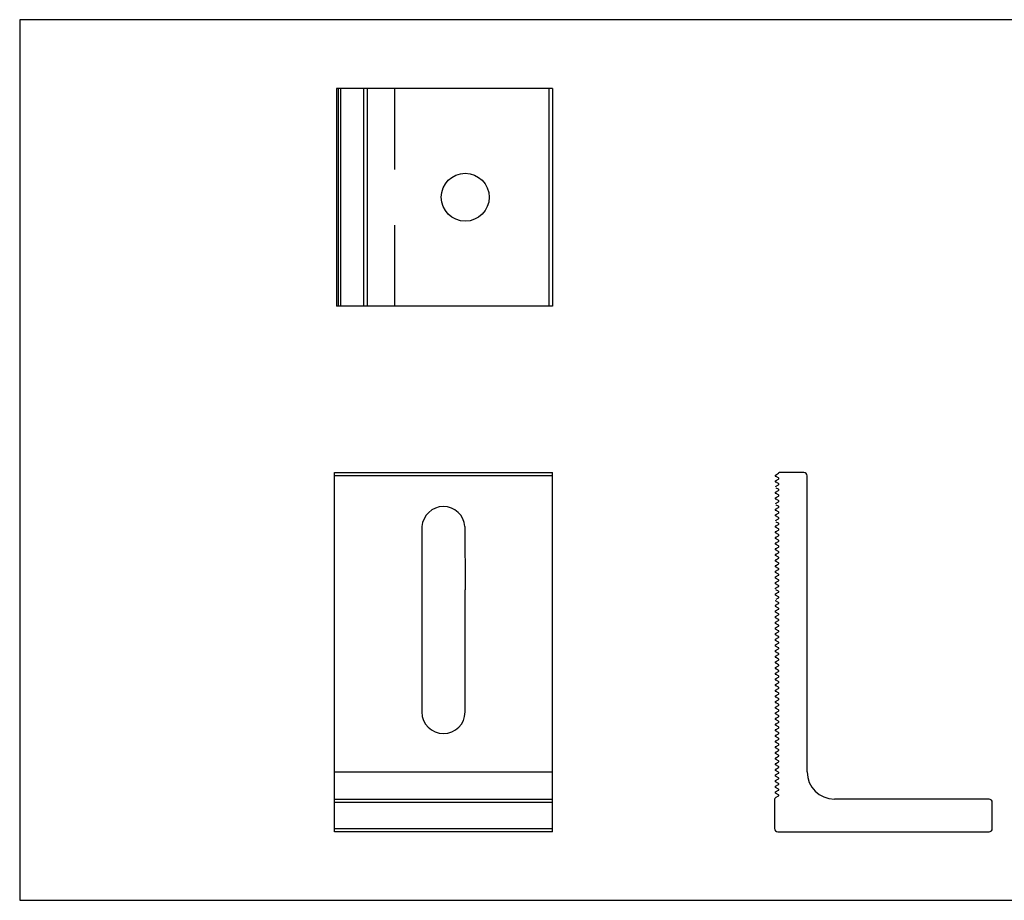
# Model space of a CAD drawing. Units: inches. Extents: x -609 to 590, y -1 to 336.
# Drawn here: x 216 to 225, y 71 to 79 of the extents above; entities that cross this region are included whole.
import ezdxf

# ---------------------------------------------------------------- set-up
doc = ezdxf.new("R2010")
doc.units = ezdxf.units.IN
doc.header["$MEASUREMENT"] = 0
doc.layers.add('L-FOOT', color=7, linetype='Continuous')

# ---------------------------------------------------------------- blocks, each defined once
blk = doc.blocks.new('QMPV L-FOOT 2-1_16 IN SLOT  FRONT')
at = {"layer": 'L-FOOT', "color": 7, "linetype": 'Continuous', "lineweight": 25}
for p, q in [((-1, -3.3), (-1, 0)), ((-1, 0), (1, 0)), ((1, -3.3), (1, 0)), ((1, -0.03), (-1, -0.03)), ((-0.1985, -1.0793), (-0.1985, -2.2)), ((0.1985, -2.2), (0.1985, -1.0793)), ((-1, -2.75), (1, -2.75)), ((-1, -3), (1, -3)), ((1, -3.03), (-1, -3.03)), ((-1, -3.27), (1, -3.27)), ((1, -3.3), (-1, -3.3))]:
    blk.add_line(p, q, dxfattribs=at)
at = {"layer": 'L-FOOT'}
for p, q in [((-0.1979, -0.4967), (-0.1985, -1.0793)), ((0.1979, -0.4967), (0.1985, -1.0793))]:
    blk.add_line(p, q, dxfattribs=at)
at = {"layer": 'L-FOOT', "color": 7, "linetype": 'Continuous', "lineweight": 25}
for centre, start, end in [((0, -0.512), 4.43397, 175.56603), ((0, -2.2), 180, 360)]:
    blk.add_arc(centre, 0.1985, start, end, dxfattribs=at)
blk = doc.blocks.new('QMPV L-FOOT 2-1_16 IN SLOT  RIGHT')
at = {"layer": 'L-FOOT', "color": 7, "linetype": 'Continuous', "lineweight": 25}
for p, q in [((0.108, 0), (-0.108, 0)), ((-0.154, -0.0246), (-0.1246, -0.005)), ((-0.126, -0.0508), (-0.1537, -0.0348)), ((-0.153, -0.0768), (-0.126, -0.0612)), ((-0.126, -0.1027), (-0.153, -0.0872)), ((0.138, -2.75), (0.138, -0.03)), ((-0.153, -0.1807), (-0.126, -0.1651)), ((-0.1525, -0.1284), (-0.126, -0.1131)), ((-0.126, -0.1547), (-0.1468, -0.1427)), ((-0.126, -0.2067), (-0.153, -0.1911)), ((-0.153, -0.2326), (-0.126, -0.2171)), ((-0.126, -0.2586), (-0.153, -0.243)), ((-0.153, -0.2846), (-0.126, -0.269)), ((-0.153, -0.2846), (-0.1535, -0.2849)), ((-0.153, -0.3366), (-0.126, -0.321)), ((-0.126, -0.3626), (-0.153, -0.347)), ((-0.126, -0.3106), (-0.1462, -0.299)), ((-0.153, -0.3885), (-0.126, -0.3729)), ((-0.126, -0.4145), (-0.153, -0.3989)), ((-0.153, -0.4405), (-0.126, -0.4249)), ((-0.153, -0.4925), (-0.126, -0.4769)), ((-0.126, -0.5184), (-0.153, -0.5028)), ((-0.153, -0.5444), (-0.126, -0.5288)), ((-0.126, -0.4665), (-0.1458, -0.4551)), ((-0.126, -0.5704), (-0.153, -0.5548)), ((-0.153, -0.5964), (-0.126, -0.5808)), ((-0.126, -0.6224), (-0.153, -0.6068)), ((-0.153, -0.6483), (-0.126, -0.6328)), ((-0.126, -0.6743), (-0.153, -0.6587)), ((-0.153, -0.7003), (-0.126, -0.6847)), ((-0.126, -0.7263), (-0.153, -0.7107)), ((-0.153, -0.7523), (-0.126, -0.7367)), ((-0.126, -0.7782), (-0.153, -0.7627)), ((-0.153, -0.8042), (-0.126, -0.7886)), ((-0.126, -0.8302), (-0.153, -0.8146)), ((-0.153, -0.8562), (-0.126, -0.8406)), ((-0.126, -0.8822), (-0.153, -0.8666)), ((-0.153, -0.9081), (-0.126, -0.8926)), ((-0.126, -0.9341), (-0.153, -0.9185)), ((-0.153, -0.9601), (-0.126, -0.9445)), ((-0.126, -0.9861), (-0.153, -0.9705)), ((-0.153, -1.0121), (-0.126, -0.9965)), ((-0.126, -1.0381), (-0.153, -1.0225)), ((-0.153, -1.064), (-0.126, -1.0484)), ((-0.126, -1.09), (-0.1491, -1.0767)), ((-0.153, -1.116), (-0.126, -1.1004)), ((-0.126, -1.142), (-0.153, -1.1264)), ((-0.1458, -1.1638), (-0.126, -1.1524)), ((-0.126, -1.1939), (-0.153, -1.1783)), ((-0.153, -1.2199), (-0.126, -1.2043)), ((-0.153, -1.2719), (-0.126, -1.2563)), ((-0.126, -1.2459), (-0.1529, -1.2304)), ((-0.126, -1.2979), (-0.153, -1.2823)), ((-0.153, -1.3238), (-0.126, -1.3083)), ((-0.126, -1.3498), (-0.153, -1.3342)), ((-0.153, -1.3758), (-0.126, -1.3602)), ((-0.126, -1.4018), (-0.153, -1.3862)), ((-0.153, -1.4278), (-0.126, -1.4122)), ((-0.126, -1.4537), (-0.153, -1.4382)), ((-0.153, -1.4797), (-0.126, -1.4641)), ((-0.126, -1.5057), (-0.153, -1.4901)), ((-0.153, -1.5317), (-0.126, -1.5161)), ((-0.126, -1.5577), (-0.153, -1.5421)), ((-0.153, -1.5836), (-0.126, -1.5681)), ((-0.126, -1.6096), (-0.153, -1.594)), ((-0.153, -1.6356), (-0.126, -1.62)), ((-0.126, -1.6616), (-0.153, -1.646)), ((-0.153, -1.6876), (-0.126, -1.672)), ((-0.126, -1.7136), (-0.153, -1.698)), ((-0.153, -1.7395), (-0.126, -1.7239)), ((-0.126, -1.7655), (-0.153, -1.7499)), ((-0.153, -1.7915), (-0.126, -1.7759)), ((-0.126, -1.8175), (-0.153, -1.8019)), ((-0.153, -1.8435), (-0.126, -1.8279)), ((-0.126, -1.8694), (-0.153, -1.8538)), ((-0.153, -1.8954), (-0.126, -1.8798)), ((-0.126, -1.9214), (-0.153, -1.9058)), ((-0.153, -1.9474), (-0.126, -1.9318)), ((-0.126, -1.9734), (-0.153, -1.9578)), ((-0.153, -1.9993), (-0.126, -1.9838)), ((-0.126, -2.0253), (-0.153, -2.0097)), ((-0.153, -2.0513), (-0.126, -2.0357)), ((-0.126, -2.0773), (-0.153, -2.0617)), ((-0.153, -2.1033), (-0.126, -2.0877)), ((-0.126, -2.1292), (-0.153, -2.1137)), ((-0.153, -2.1552), (-0.126, -2.1396)), ((-0.126, -2.1812), (-0.153, -2.1656)), ((-0.153, -2.2072), (-0.126, -2.1916)), ((-0.126, -2.2332), (-0.153, -2.2176)), ((-0.153, -2.2591), (-0.126, -2.2436)), ((-0.126, -2.2851), (-0.153, -2.2695)), ((-0.153, -2.3111), (-0.126, -2.2955)), ((-0.126, -2.3371), (-0.153, -2.3215)), ((-0.153, -2.3631), (-0.126, -2.3475)), ((-0.126, -2.3891), (-0.153, -2.3735)), ((-0.153, -2.415), (-0.126, -2.3994)), ((-0.126, -2.441), (-0.153, -2.4254)), ((-0.153, -2.467), (-0.126, -2.4514)), ((-0.126, -2.493), (-0.153, -2.4774)), ((-0.153, -2.519), (-0.126, -2.5034)), ((-0.126, -2.5449), (-0.153, -2.5293)), ((-0.153, -2.5709), (-0.126, -2.5553)), ((-0.126, -2.5969), (-0.153, -2.5813)), ((-0.153, -2.6229), (-0.126, -2.6073)), ((-0.126, -2.6489), (-0.153, -2.6333)), ((-0.153, -2.6748), (-0.126, -2.6593)), ((-0.126, -2.7008), (-0.153, -2.6852)), ((-0.153, -2.7268), (-0.126, -2.7112)), ((-0.126, -2.7528), (-0.153, -2.7372)), ((-0.153, -2.7788), (-0.126, -2.7632)), ((-0.126, -2.8047), (-0.153, -2.7892)), ((-0.153, -2.8307), (-0.126, -2.8151)), ((-0.126, -2.8567), (-0.153, -2.8411)), ((-0.153, -2.8827), (-0.126, -2.8671)), ((-0.126, -2.9087), (-0.153, -2.8931)), ((-0.153, -2.9346), (-0.126, -2.9191)), ((-0.126, -2.9606), (-0.153, -2.945)), ((-0.147, -2.9831), (-0.126, -2.971)), ((-0.162, -3.0091), (-0.162, -3.27)), ((1.808, -3), (0.388, -3)), ((1.838, -3.27), (1.838, -3.03)), ((-0.132, -3.3), (1.808, -3.3))]:
    blk.add_line(p, q, dxfattribs=at)
at = {"layer": 'L-FOOT', "color": 7, "linetype": 'Continuous', "lineweight": 25, "flags": 128}
blk.add_lwpolyline([(-0.153, -0.4405), (-0.1543, -0.4414), (-0.1544, -0.4415)], dxfattribs=at)
at = {"layer": 'L-FOOT', "color": 7, "linetype": 'Continuous', "lineweight": 25}
for centre, radius, start, end in [((-0.1507, -0.0296), 0.006, 123.69007, 240), ((-0.15, -0.082), 0.006, 120, 240), ((-0.129, -0.056), 0.006, 300, 60), ((-0.108, -0.03), 0.03, 90, 123.69007), ((0.108, -0.03), 0.03, 0, 90), ((-0.15, -0.1859), 0.006, 120, 240), ((-0.129, -0.1079), 0.006, 300, 60), ((-0.129, -0.1599), 0.006, 300, 60), ((-0.15, -0.2378), 0.006, 120, 240), ((-0.129, -0.2119), 0.006, 300, 60), ((-0.129, -0.2638), 0.006, 300, 60), ((-0.15, -0.3418), 0.006, 120, 240), ((-0.129, -0.3158), 0.006, 300, 60), ((-0.15, -0.3937), 0.006, 120, 240), ((-0.129, -0.3677), 0.006, 300, 60), ((-0.129, -0.4197), 0.006, 300, 60), ((-0.15, -0.4977), 0.006, 120, 240), ((-0.129, -0.4717), 0.006, 300, 60), ((-0.129, -0.5236), 0.006, 300, 60), ((-0.15, -0.5496), 0.006, 120, 240), ((-0.15, -0.6016), 0.006, 120, 240), ((-0.129, -0.5756), 0.006, 300, 60), ((-0.129, -0.6276), 0.006, 300, 60), ((-0.15, -0.6535), 0.006, 120, 240), ((-0.15, -0.7055), 0.006, 120, 240), ((-0.129, -0.6795), 0.006, 300, 60), ((-0.15, -0.7575), 0.006, 120, 240), ((-0.15, -0.8094), 0.006, 120, 240), ((-0.129, -0.7315), 0.006, 300, 60), ((-0.129, -0.7834), 0.006, 300, 60), ((-0.15, -0.8614), 0.006, 120, 240), ((-0.129, -0.8354), 0.006, 300, 60), ((-0.129, -0.8874), 0.006, 300, 60), ((-0.15, -0.9133), 0.006, 120, 240), ((-0.15, -0.9653), 0.006, 120, 240), ((-0.129, -0.9393), 0.006, 300, 60), ((-0.129, -0.9913), 0.006, 300, 60), ((-0.15, -1.0173), 0.006, 120, 240), ((-0.15, -1.0692), 0.006, 120, 185.51599), ((-0.129, -1.0432), 0.006, 300, 60), ((-0.15, -1.1212), 0.006, 120, 240), ((-0.15, -1.1732), 0.006, 202.37837, 240), ((-0.129, -1.0952), 0.006, 300, 60), ((-0.129, -1.1472), 0.006, 300, 60), ((-0.15, -1.2251), 0.006, 120, 208.71365), ((-0.129, -1.1991), 0.006, 300, 60), ((-0.129, -1.2511), 0.006, 300, 60), ((-0.15, -1.2771), 0.006, 120, 240), ((-0.15, -1.329), 0.006, 120, 240), ((-0.129, -1.3031), 0.006, 300, 60), ((-0.129, -1.355), 0.006, 300, 60), ((-0.15, -1.381), 0.006, 120, 240), ((-0.15, -1.433), 0.006, 120, 240), ((-0.129, -1.407), 0.006, 300, 60), ((-0.15, -1.4849), 0.006, 120, 240), ((-0.15, -1.5369), 0.006, 120, 240), ((-0.129, -1.4589), 0.006, 300, 60), ((-0.129, -1.5109), 0.006, 300, 60), ((-0.15, -1.5888), 0.006, 120, 240), ((-0.129, -1.5629), 0.006, 300, 60), ((-0.129, -1.6148), 0.006, 300, 60), ((-0.15, -1.6408), 0.006, 120, 240), ((-0.15, -1.6928), 0.006, 120, 240), ((-0.129, -1.6668), 0.006, 300, 60), ((-0.129, -1.7187), 0.006, 300, 60), ((-0.15, -1.7447), 0.006, 120, 240), ((-0.15, -1.7967), 0.006, 120, 240), ((-0.129, -1.7707), 0.006, 300, 60), ((-0.15, -1.8487), 0.006, 120, 240), ((-0.15, -1.9006), 0.006, 120, 240), ((-0.129, -1.8227), 0.006, 300, 60), ((-0.129, -1.8746), 0.006, 300, 60), ((-0.15, -1.9526), 0.006, 120, 240), ((-0.129, -1.9266), 0.006, 300, 60), ((-0.129, -1.9786), 0.006, 300, 60), ((-0.15, -2.0045), 0.006, 120, 240), ((-0.15, -2.0565), 0.006, 120, 240), ((-0.129, -2.0305), 0.006, 300, 60), ((-0.129, -2.0825), 0.006, 300, 60), ((-0.15, -2.1085), 0.006, 120, 240), ((-0.15, -2.1604), 0.006, 120, 240), ((-0.129, -2.1344), 0.006, 300, 60), ((-0.15, -2.2124), 0.006, 120, 240), ((-0.15, -2.2643), 0.006, 120, 240), ((-0.129, -2.1864), 0.006, 300, 60), ((-0.129, -2.2384), 0.006, 300, 60), ((-0.15, -2.3163), 0.006, 120, 240), ((-0.129, -2.2903), 0.006, 300, 60), ((-0.129, -2.3423), 0.006, 300, 60), ((-0.15, -2.3683), 0.006, 120, 240), ((-0.15, -2.4202), 0.006, 120, 240), ((-0.129, -2.3942), 0.006, 300, 60), ((-0.129, -2.4462), 0.006, 300, 60), ((-0.15, -2.4722), 0.006, 120, 240), ((-0.15, -2.5242), 0.006, 120, 240), ((-0.129, -2.4982), 0.006, 300, 60), ((-0.15, -2.5761), 0.006, 120, 240), ((-0.129, -2.5501), 0.006, 300, 60), ((-0.129, -2.6021), 0.006, 300, 60), ((-0.15, -2.6281), 0.006, 120, 240), ((-0.15, -2.68), 0.006, 120, 240), ((-0.129, -2.6541), 0.006, 300, 60), ((-0.129, -2.706), 0.006, 300, 60), ((-0.15, -2.732), 0.006, 120, 240), ((-0.15, -2.784), 0.006, 120, 240), ((-0.129, -2.758), 0.006, 300, 60), ((0.388, -2.75), 0.25, 180, 270), ((-0.15, -2.8359), 0.006, 120, 240), ((-0.15, -2.8879), 0.006, 120, 240), ((-0.129, -2.8099), 0.006, 300, 60), ((-0.129, -2.8619), 0.006, 300, 60), ((-0.132, -3.0091), 0.03, 120, 180), ((-0.15, -2.9398), 0.006, 120, 240), ((-0.129, -2.9139), 0.006, 300, 60), ((-0.129, -2.9658), 0.006, 300, 60), ((1.808, -3.03), 0.03, 0, 90), ((-0.132, -3.27), 0.03, 180, 270), ((1.808, -3.27), 0.03, 270, 360)]:
    blk.add_arc(centre, radius, start, end, dxfattribs=at)
blk = doc.blocks.new('QMPV L-FOOT 2-1_16 IN SLOT TOP')
at = {"layer": 'L-FOOT', "color": 7, "linetype": 'Continuous', "lineweight": 25}
for p, q in [((0.8, 1), (-1.1836, 1)), ((-1.1626, -1), (-1.1626, 1)), ((-1.1459, 1), (-1.1459, -1)), ((-0.93, -1), (-0.93, 1)), ((-0.9, 1), (-0.9, -1)), ((0.77, -1), (0.77, 1)), ((0.8, 1), (0.8, -1)), ((0.8, -1), (-1.1836, -1))]:
    blk.add_line(p, q, dxfattribs=at)
at = {"layer": 'L-FOOT'}
blk.add_line((-1.1836, 1), (-1.1836, -1), dxfattribs=at)
at = {"layer": 'L-FOOT', "color": 8, "linetype": 'Continuous', "lineweight": 25}
for p, q in [((-0.65, 1), (-0.65, 0.2559)), ((-0.65, -0.2559), (-0.65, -1))]:
    blk.add_line(p, q, dxfattribs=at)
at = {"layer": 'L-FOOT', "color": 7, "linetype": 'Continuous', "lineweight": 25}
blk.add_circle((0, 0), 0.22, dxfattribs=at)

msp = doc.modelspace()

# ---------------------------------------------------------------- linework, layer by layer
msp.add_lwpolyline([(216.279, 70.7682), (243.6563, 70.7682), (243.6563, 78.8568), (216.279, 78.8568)], close=True)

# ---------------------------------------------------------------- block references
at = {"layer": 'L-FOOT'}
for name, p in [('QMPV L-FOOT 2-1_16 IN SLOT TOP', (220.3706, 77.2262)), ('QMPV L-FOOT 2-1_16 IN SLOT  FRONT', (220.1706, 74.698)), ('QMPV L-FOOT 2-1_16 IN SLOT  RIGHT', (223.3731, 74.698))]:
    msp.add_blockref(name, p, dxfattribs=at)

doc.saveas('drawing.dxf')
